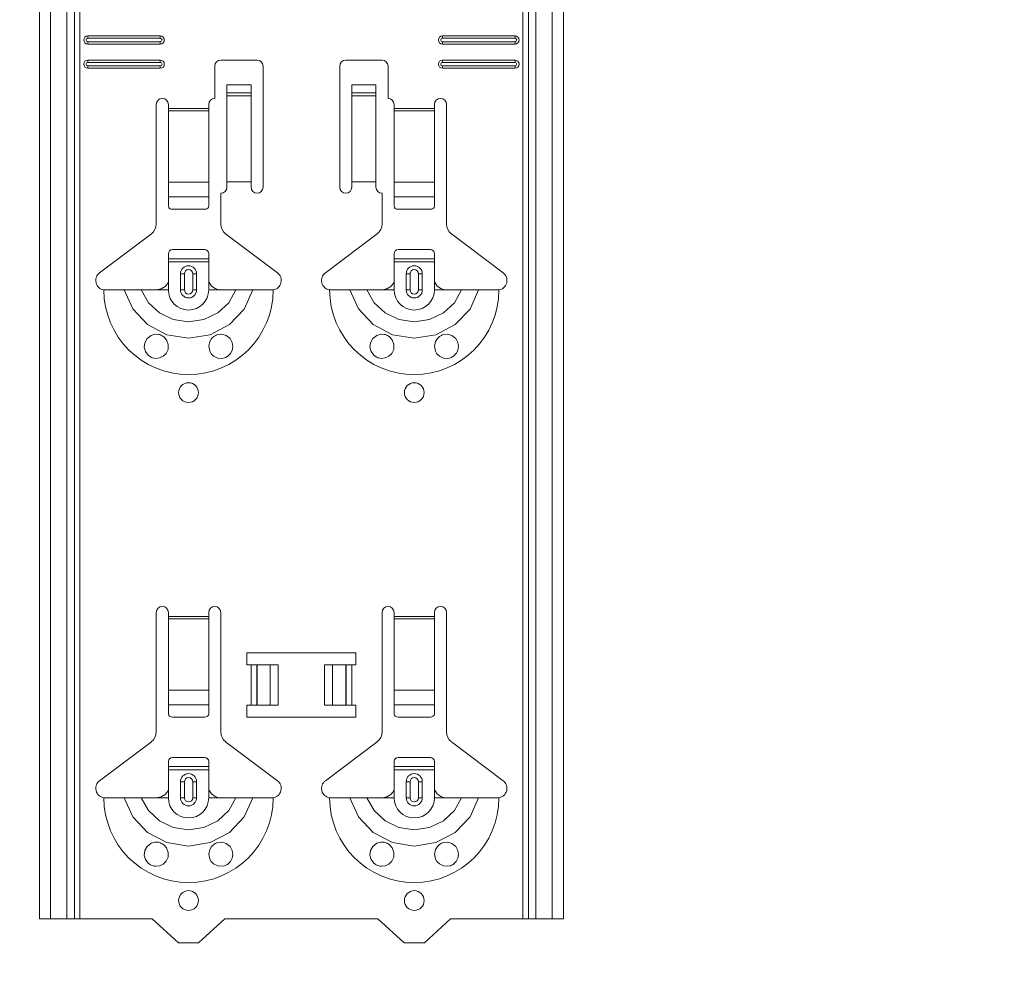
# Model space of a CAD drawing. Units: metres. Extents: x 0.3 to 26.6, y -3 to 3.
# Drawn here: x 23.2 to 23.4, y -1.4 to -1.1 of the extents above; entities that cross this region are included whole.
import ezdxf

# ---------------------------------------------------------------- set-up
doc = ezdxf.new("R2010")
doc.units = ezdxf.units.M
doc.header["$PDMODE"] = 65
doc.linetypes.add('AUSGEZOGEN', pattern=[0])
doc.layers.add('XR$19$TB_118_1', color=7, linetype='AUSGEZOGEN', lineweight=18)
doc.styles.add('ARIAL', font='ARIAL.TTF')
doc.dimstyles.new('DIMSTYLE_26', dxfattribs={"dimtxt": 0.03, "dimasz": 0.015, "dimexe": 0, "dimexo": 1e-06, "dimgap": 0.015, "dimtad": 2, "dimdec": 0, "dimlfac": 1000, "dimrnd": 1, "dimdsep": 46, "dimtxsty": 'ARIAL', "dimblk1": 'ALL_ML_STRICH', "dimblk2": 'ALL_ML_STRICH', "dimsah": 1, "dimcen": 0, "dimse1": 1, "dimse2": 1, "dimclrd": 7, "dimclre": 7, "dimclrt": 7, "dimadec": 0, "dimazin": 0, "dimtfac": 1, "dimtdec": 0, "dimtix": 1, "dimtmove": 2, "dimatfit": 3, "dimfxl": 0, "dimtzin": 0, "dimlwd": 0, "dimlwe": 18, "dimarcsym": 0})
doc.dimstyles.new('DIMSTYLE_27', dxfattribs={"dimtxt": 0.03, "dimasz": 0.015, "dimexe": 0, "dimexo": 1e-06, "dimgap": 0.015, "dimtad": 2, "dimdec": 0, "dimlfac": 1000, "dimrnd": 1, "dimdsep": 46, "dimtxsty": 'ARIAL', "dimblk1": 'ALL_ML_STRICH', "dimblk2": 'ALL_ML_STRICH', "dimsah": 1, "dimcen": 0, "dimse1": 1, "dimse2": 1, "dimclrd": 7, "dimclre": 7, "dimclrt": 7, "dimadec": 0, "dimazin": 0, "dimtfac": 1, "dimtdec": 0, "dimtix": 1, "dimtmove": 2, "dimatfit": 3, "dimfxl": 0, "dimtvp": 1.2, "dimtzin": 0, "dimlwd": 0, "dimlwe": 18, "dimarcsym": 0})

# ---------------------------------------------------------------- blocks, each defined once
blk = doc.blocks.new('ALL_ML_STRICH')
at = {"color": 0, "linetype": 'ByBlock', "lineweight": -2}
for p, q in [((0, -0.5), (0, 0.5)), ((-0.3, -0.3), (0.3, 0.3)), ((-1, 0), (0.5, 0))]:
    blk.add_line(p, q, dxfattribs=at)
blk = doc.blocks.new('*D212')
at = {"layer": 'DEFPOINTS', "color": 7, "linetype": 'AUSGEZOGEN', "lineweight": 18, "transparency": 33554687}
for p in [(23.34893, -1.30535), (23.10895, -1.34535), (23.31193, -1.34535)]:
    blk.add_point(p, dxfattribs=at)
at = {"layer": 'XR$19$TB_118_1', "color": 7, "linetype": 'AUSGEZOGEN', "lineweight": -2, "transparency": 33554687}
blk.add_line((23.10895, -1.34535), (23.10895, -1.30535), dxfattribs=at)
at = {"layer": 'XR$19$TB_118_1', "color": 7, "linetype": 'AUSGEZOGEN', "lineweight": 18, "transparency": 33554687, "xscale": 0.015, "yscale": 0.015, "zscale": 0.015}
for p, rotation in [((23.10895, -1.30535), 90), ((23.10895, -1.34535), 270)]:
    blk.add_blockref('ALL_ML_STRICH', p, dxfattribs=dict(at, rotation=rotation))
at = {"layer": 'XR$19$TB_118_1', "color": 7, "linetype": 'AUSGEZOGEN', "lineweight": 18, "transparency": 33554687, "insert": (23.08094, -1.32665), "char_height": 0.03, "width": 0.06, "attachment_point": 5, "rotation": 90, "style": 'ARIAL'}
blk.add_mtext('\\A1;{40}', dxfattribs=at)
blk = doc.blocks.new('*D213')
at = {"layer": 'DEFPOINTS', "color": 7, "linetype": 'AUSGEZOGEN', "lineweight": 18, "transparency": 33554687}
for p in [(23.34893, -1.17935), (23.10895, -1.30535), (23.34893, -1.30535)]:
    blk.add_point(p, dxfattribs=at)
at = {"layer": 'XR$19$TB_118_1', "color": 7, "linetype": 'AUSGEZOGEN', "lineweight": -2, "transparency": 33554687}
blk.add_line((23.10895, -1.30535), (23.10895, -1.17935), dxfattribs=at)
at = {"layer": 'XR$19$TB_118_1', "color": 7, "linetype": 'AUSGEZOGEN', "lineweight": 18, "transparency": 33554687, "xscale": 0.015, "yscale": 0.015, "zscale": 0.015}
for p, rotation in [((23.10895, -1.17935), 90), ((23.10895, -1.30535), 270)]:
    blk.add_blockref('ALL_ML_STRICH', p, dxfattribs=dict(at, rotation=rotation))
at = {"layer": 'XR$19$TB_118_1', "color": 7, "linetype": 'AUSGEZOGEN', "lineweight": 18, "transparency": 33554687, "insert": (23.08844, -1.24485), "char_height": 0.03, "width": 0.09, "attachment_point": 5, "rotation": 90, "style": 'ARIAL'}
blk.add_mtext('\\A1;{126}', dxfattribs=at)
blk = doc.blocks.new('*D214')
at = {"layer": 'DEFPOINTS', "color": 7, "linetype": 'AUSGEZOGEN', "lineweight": 18, "transparency": 33554687}
for p in [(23.34893, -0.95435), (23.10895, -1.17935), (23.34893, -1.17935)]:
    blk.add_point(p, dxfattribs=at)
at = {"layer": 'XR$19$TB_118_1', "color": 7, "linetype": 'AUSGEZOGEN', "lineweight": -2, "transparency": 33554687}
blk.add_line((23.10895, -1.17935), (23.10895, -0.95435), dxfattribs=at)
at = {"layer": 'XR$19$TB_118_1', "color": 7, "linetype": 'AUSGEZOGEN', "lineweight": 18, "transparency": 33554687, "xscale": 0.015, "yscale": 0.015, "zscale": 0.015}
for p, rotation in [((23.10895, -0.95435), 90), ((23.10895, -1.17935), 270)]:
    blk.add_blockref('ALL_ML_STRICH', p, dxfattribs=dict(at, rotation=rotation))
at = {"layer": 'XR$19$TB_118_1', "color": 7, "linetype": 'AUSGEZOGEN', "lineweight": 18, "transparency": 33554687, "insert": (23.08844, -1.06947), "char_height": 0.03, "width": 0.09, "attachment_point": 5, "rotation": 90, "style": 'ARIAL'}
blk.add_mtext('\\A1;{225}', dxfattribs=at)
blk = doc.blocks.new('*D227')
at = {"layer": 'DEFPOINTS', "color": 7, "linetype": 'AUSGEZOGEN', "lineweight": 18, "transparency": 33554687}
for p in [(23.19834, 1.57165), (22.98951, -1.34535), (23.68605, -1.34535)]:
    blk.add_point(p, dxfattribs=at)
at = {"layer": 'XR$19$TB_118_1', "color": 7, "linetype": 'AUSGEZOGEN', "lineweight": -2, "transparency": 33554687}
blk.add_line((22.98951, -1.34535), (22.98951, 1.57165), dxfattribs=at)
at = {"layer": 'XR$19$TB_118_1', "color": 7, "linetype": 'AUSGEZOGEN', "lineweight": 18, "transparency": 33554687, "xscale": 0.015, "yscale": 0.015, "zscale": 0.015}
for p, rotation in [((22.98951, 1.57165), 90), ((22.98951, -1.34535), 270)]:
    blk.add_blockref('ALL_ML_STRICH', p, dxfattribs=dict(at, rotation=rotation))
at = {"layer": 'XR$19$TB_118_1', "color": 7, "linetype": 'AUSGEZOGEN', "lineweight": 18, "transparency": 33554687, "insert": (22.969, 0.10949), "char_height": 0.03, "width": 0.12, "attachment_point": 5, "rotation": 90, "style": 'ARIAL'}
blk.add_mtext('\\A1;{2917}', dxfattribs=at)

msp = doc.modelspace()

# ---------------------------------------------------------------- linework, layer by layer
at = {"layer": 'XR$19$TB_118_1', "color": 7, "linetype": 'AUSGEZOGEN', "lineweight": 18, "transparency": 33554687}
for p, q in [((23.19834, -1.34535), (23.19834, 1.57165)), ((23.32834, -1.34535), (23.32834, 1.57165)), ((23.21034, -1.12635), (23.22834, -1.12635)), ((23.21034, -1.12692), (23.22834, -1.12692)), ((23.22834, -1.12777), (23.21034, -1.12777)), ((23.22834, -1.12835), (23.21034, -1.12835)), ((23.29834, -1.12635), (23.31634, -1.12635)), ((23.29834, -1.12692), (23.31634, -1.12692)), ((23.31634, -1.12777), (23.29834, -1.12777)), ((23.31634, -1.12835), (23.29834, -1.12835)), ((23.21034, -1.13235), (23.22834, -1.13235)), ((23.21034, -1.13292), (23.22834, -1.13292)), ((23.24334, -1.13235), (23.25234, -1.13235)), ((23.27434, -1.13235), (23.28334, -1.13235)), ((23.29834, -1.13235), (23.31634, -1.13235)), ((23.29834, -1.13292), (23.31634, -1.13292)), ((23.22834, -1.13377), (23.21034, -1.13377)), ((23.22834, -1.13435), (23.21034, -1.13435)), ((23.24184, -1.14185), (23.24184, -1.13385)), ((23.25384, -1.13385), (23.25384, -1.16385)), ((23.27284, -1.16385), (23.27284, -1.13385)), ((23.28484, -1.13385), (23.28484, -1.14185)), ((23.31634, -1.13377), (23.29834, -1.13377)), ((23.31634, -1.13435), (23.29834, -1.13435)), ((23.24484, -1.14049), (23.24484, -1.13849)), ((23.25084, -1.13849), (23.24484, -1.13849)), ((23.24484, -1.1405), (23.24484, -1.14049)), ((23.25084, -1.14049), (23.24484, -1.14049)), ((23.24484, -1.1405), (23.24484, -1.14117)), ((23.25084, -1.13849), (23.25084, -1.14049)), ((23.25084, -1.14049), (23.25084, -1.1405)), ((23.25084, -1.14117), (23.25084, -1.1405)), ((23.27584, -1.14049), (23.27584, -1.13849)), ((23.28184, -1.13849), (23.27584, -1.13849)), ((23.27584, -1.1405), (23.27584, -1.14049)), ((23.28184, -1.14049), (23.27584, -1.14049)), ((23.27584, -1.1405), (23.27584, -1.14117)), ((23.28184, -1.13849), (23.28184, -1.14049)), ((23.28184, -1.14049), (23.28184, -1.1405)), ((23.28184, -1.14117), (23.28184, -1.1405)), ((23.24484, -1.14117), (23.24484, -1.16251)), ((23.25084, -1.14117), (23.25084, -1.16251)), ((23.27584, -1.14117), (23.27584, -1.16251)), ((23.28184, -1.14117), (23.28184, -1.16251)), ((23.22734, -1.17302), (23.22734, -1.14335)), ((23.23034, -1.14335), (23.23034, -1.14435)), ((23.23034, -1.14435), (23.23034, -1.14491)), ((23.23034, -1.14491), (23.23034, -1.16265)), ((23.24034, -1.14435), (23.24034, -1.14335)), ((23.24034, -1.14491), (23.24034, -1.14435)), ((23.24034, -1.16265), (23.24034, -1.14491)), ((23.28634, -1.14335), (23.28634, -1.14435)), ((23.28634, -1.14435), (23.28634, -1.14491)), ((23.28634, -1.14491), (23.28634, -1.16265)), ((23.29634, -1.14435), (23.29634, -1.14335)), ((23.29634, -1.14491), (23.29634, -1.14435)), ((23.29634, -1.16265), (23.29634, -1.14491)), ((23.29934, -1.14335), (23.29934, -1.17302)), ((23.23034, -1.16628), (23.23034, -1.16265)), ((23.24034, -1.16265), (23.24034, -1.16628)), ((23.25084, -1.16251), (23.24484, -1.16251)), ((23.24484, -1.16251), (23.24484, -1.16385)), ((23.25084, -1.16385), (23.25084, -1.16251)), ((23.28184, -1.16251), (23.27584, -1.16251)), ((23.27584, -1.16251), (23.27584, -1.16385)), ((23.28184, -1.16385), (23.28184, -1.16251)), ((23.28634, -1.16628), (23.28634, -1.16265)), ((23.29634, -1.16265), (23.29634, -1.16628)), ((23.23034, -1.16628), (23.23034, -1.16856)), ((23.24034, -1.16856), (23.24034, -1.16628)), ((23.24334, -1.16535), (23.24334, -1.17302)), ((23.28334, -1.17302), (23.28334, -1.16535)), ((23.28634, -1.16628), (23.28634, -1.16856)), ((23.29634, -1.16856), (23.29634, -1.16628)), ((23.23134, -1.16935), (23.23934, -1.16935)), ((23.28734, -1.16935), (23.29534, -1.16935)), ((23.21329, -1.18511), (23.22615, -1.17542)), ((23.24454, -1.17542), (23.2574, -1.18511)), ((23.26929, -1.18511), (23.28215, -1.17542)), ((23.30054, -1.17542), (23.3134, -1.18511)), ((23.23934, -1.17935), (23.23134, -1.17935)), ((23.29534, -1.17935), (23.28734, -1.17935)), ((23.23034, -1.1816), (23.23034, -1.18035)), ((23.23034, -1.1824), (23.23034, -1.1816)), ((23.23034, -1.1816), (23.24034, -1.1816)), ((23.24034, -1.18035), (23.24034, -1.1816)), ((23.24034, -1.1816), (23.24034, -1.1824)), ((23.28634, -1.1816), (23.28634, -1.18035)), ((23.28634, -1.1824), (23.28634, -1.1816)), ((23.28634, -1.1816), (23.29634, -1.1816)), ((23.29634, -1.18035), (23.29634, -1.1816)), ((23.29634, -1.1816), (23.29634, -1.1824)), ((23.24034, -1.1824), (23.23034, -1.1824)), ((23.23034, -1.18735), (23.23034, -1.1824)), ((23.24034, -1.18735), (23.24034, -1.1824)), ((23.29634, -1.1824), (23.28634, -1.1824)), ((23.28634, -1.18735), (23.28634, -1.1824)), ((23.29634, -1.18735), (23.29634, -1.1824)), ((23.23334, -1.18935), (23.23334, -1.18535)), ((23.23734, -1.18535), (23.23734, -1.18935)), ((23.28934, -1.18935), (23.28934, -1.18535)), ((23.29334, -1.18535), (23.29334, -1.18935)), ((23.22734, -1.18935), (23.23034, -1.18935)), ((23.24334, -1.18935), (23.24034, -1.18935)), ((23.28334, -1.18935), (23.28634, -1.18935)), ((23.29934, -1.18935), (23.29634, -1.18935)), ((23.22734, -1.29902), (23.22734, -1.26935)), ((23.23034, -1.26935), (23.23034, -1.27035)), ((23.24034, -1.27035), (23.24034, -1.26935)), ((23.24334, -1.26935), (23.24334, -1.29902)), ((23.28334, -1.29902), (23.28334, -1.26935)), ((23.28634, -1.26935), (23.28634, -1.27035)), ((23.29634, -1.27035), (23.29634, -1.26935)), ((23.29934, -1.26935), (23.29934, -1.29902)), ((23.23034, -1.27035), (23.23034, -1.27091)), ((23.23034, -1.27091), (23.23034, -1.28865)), ((23.24034, -1.27091), (23.24034, -1.27035)), ((23.24034, -1.28865), (23.24034, -1.27091)), ((23.28634, -1.27035), (23.28634, -1.27091)), ((23.28634, -1.27091), (23.28634, -1.28865)), ((23.29634, -1.27091), (23.29634, -1.27035)), ((23.29634, -1.28865), (23.29634, -1.27091)), ((23.24984, -1.28235), (23.24984, -1.27935)), ((23.24984, -1.27935), (23.27684, -1.27935)), ((23.27684, -1.27935), (23.27684, -1.28235)), ((23.25084, -1.28235), (23.24984, -1.28235)), ((23.25084, -1.28235), (23.25225, -1.28235)), ((23.25225, -1.28235), (23.25233, -1.28235)), ((23.25562, -1.28235), (23.25233, -1.28235)), ((23.25562, -1.28235), (23.25759, -1.28235)), ((23.25759, -1.28235), (23.25759, -1.29235)), ((23.26909, -1.28235), (23.27107, -1.28235)), ((23.26909, -1.28235), (23.26909, -1.29235)), ((23.27436, -1.28235), (23.27107, -1.28235)), ((23.27436, -1.28235), (23.27443, -1.28235)), ((23.27443, -1.28235), (23.27584, -1.28235)), ((23.27684, -1.28235), (23.27584, -1.28235)), ((23.23034, -1.29228), (23.23034, -1.28865)), ((23.24034, -1.28865), (23.24034, -1.29228)), ((23.28634, -1.29228), (23.28634, -1.28865)), ((23.29634, -1.28865), (23.29634, -1.29228)), ((23.23034, -1.29228), (23.23034, -1.29456)), ((23.24034, -1.29456), (23.24034, -1.29228)), ((23.24984, -1.29535), (23.24984, -1.29235)), ((23.24984, -1.29235), (23.25084, -1.29235)), ((23.25225, -1.29235), (23.25084, -1.29235)), ((23.25233, -1.29235), (23.25225, -1.29235)), ((23.25233, -1.29235), (23.25562, -1.29235)), ((23.25759, -1.29235), (23.25562, -1.29235)), ((23.27107, -1.29235), (23.26909, -1.29235)), ((23.27107, -1.29235), (23.27436, -1.29235)), ((23.27443, -1.29235), (23.27436, -1.29235)), ((23.27584, -1.29235), (23.27443, -1.29235)), ((23.27584, -1.29235), (23.27684, -1.29235)), ((23.27684, -1.29235), (23.27684, -1.29535)), ((23.28634, -1.29228), (23.28634, -1.29456)), ((23.29634, -1.29456), (23.29634, -1.29228)), ((23.23134, -1.29535), (23.23934, -1.29535)), ((23.27684, -1.29535), (23.24984, -1.29535)), ((23.28734, -1.29535), (23.29534, -1.29535)), ((23.21329, -1.31111), (23.22615, -1.30142)), ((23.24454, -1.30142), (23.2574, -1.31111)), ((23.26929, -1.31111), (23.28215, -1.30142)), ((23.30054, -1.30142), (23.3134, -1.31111)), ((23.23034, -1.3076), (23.23034, -1.30635)), ((23.23934, -1.30535), (23.23134, -1.30535)), ((23.24034, -1.30635), (23.24034, -1.3076)), ((23.28634, -1.3076), (23.28634, -1.30635)), ((23.29534, -1.30535), (23.28734, -1.30535)), ((23.29634, -1.30635), (23.29634, -1.3076)), ((23.23034, -1.3084), (23.23034, -1.3076)), ((23.23034, -1.3076), (23.24034, -1.3076)), ((23.24034, -1.3084), (23.23034, -1.3084)), ((23.23034, -1.31335), (23.23034, -1.3084)), ((23.24034, -1.3076), (23.24034, -1.3084)), ((23.24034, -1.31335), (23.24034, -1.3084)), ((23.28634, -1.3084), (23.28634, -1.3076)), ((23.28634, -1.3076), (23.29634, -1.3076)), ((23.29634, -1.3084), (23.28634, -1.3084)), ((23.28634, -1.31335), (23.28634, -1.3084)), ((23.29634, -1.3076), (23.29634, -1.3084)), ((23.29634, -1.31335), (23.29634, -1.3084)), ((23.23334, -1.31535), (23.23334, -1.31135)), ((23.23734, -1.31135), (23.23734, -1.31535)), ((23.28934, -1.31535), (23.28934, -1.31135)), ((23.29334, -1.31135), (23.29334, -1.31535)), ((23.22734, -1.31535), (23.23034, -1.31535)), ((23.24334, -1.31535), (23.24034, -1.31535)), ((23.28334, -1.31535), (23.28634, -1.31535)), ((23.29934, -1.31535), (23.29634, -1.31535)), ((23.20114, -1.34535), (23.19834, -1.34535)), ((23.20114, -1.34535), (23.20517, -1.34535)), ((23.20704, -1.34535), (23.20517, -1.34535)), ((23.20704, -1.34535), (23.20839, -1.34535)), ((23.22634, -1.34535), (23.20839, -1.34535)), ((23.23284, -1.35135), (23.22634, -1.34535)), ((23.24434, -1.34535), (23.23784, -1.35135)), ((23.28234, -1.34535), (23.24434, -1.34535)), ((23.28884, -1.35135), (23.28234, -1.34535)), ((23.30034, -1.34535), (23.29384, -1.35135)), ((23.3183, -1.34535), (23.30034, -1.34535)), ((23.3183, -1.34535), (23.31964, -1.34535)), ((23.32151, -1.34535), (23.31964, -1.34535)), ((23.32151, -1.34535), (23.32555, -1.34535)), ((23.32834, -1.34535), (23.32555, -1.34535)), ((23.23784, -1.35135), (23.23284, -1.35135)), ((23.29384, -1.35135), (23.28884, -1.35135))]:
    msp.add_line(p, q, dxfattribs=at)
at = {"layer": 'XR$19$TB_118_1', "color": 7, "linetype": 'AUSGEZOGEN', "lineweight": 13, "transparency": 33554687}
for p, q in [((23.20114, -1.34535), (23.20114, 1.57165)), ((23.20517, -1.34535), (23.20517, 1.57165)), ((23.20704, 1.57165), (23.20704, -1.34535)), ((23.20839, -1.34535), (23.20839, 1.57165)), ((23.3183, 1.57165), (23.3183, -1.34535)), ((23.31964, -1.34535), (23.31964, 1.57165)), ((23.32151, -1.34535), (23.32151, 1.57165)), ((23.32555, -1.34535), (23.32555, 1.57165)), ((23.21034, -1.12635), (23.21034, -1.12692)), ((23.21034, -1.12835), (23.21034, -1.12777)), ((23.22834, -1.12635), (23.22834, -1.12692)), ((23.22834, -1.12835), (23.22834, -1.12777)), ((23.29834, -1.12635), (23.29834, -1.12692)), ((23.29834, -1.12835), (23.29834, -1.12777)), ((23.31634, -1.12635), (23.31634, -1.12692)), ((23.31634, -1.12835), (23.31634, -1.12777)), ((23.21034, -1.13235), (23.21034, -1.13292)), ((23.22834, -1.13235), (23.22834, -1.13292)), ((23.29834, -1.13235), (23.29834, -1.13292)), ((23.31634, -1.13235), (23.31634, -1.13292)), ((23.21034, -1.13435), (23.21034, -1.13377)), ((23.22834, -1.13435), (23.22834, -1.13377)), ((23.29834, -1.13435), (23.29834, -1.13377)), ((23.31634, -1.13435), (23.31634, -1.13377)), ((23.25084, -1.1405), (23.24484, -1.1405)), ((23.28184, -1.1405), (23.27584, -1.1405)), ((23.24484, -1.14117), (23.25084, -1.14117)), ((23.27584, -1.14117), (23.28184, -1.14117)), ((23.23034, -1.14435), (23.24034, -1.14435)), ((23.24034, -1.14491), (23.23034, -1.14491)), ((23.28634, -1.14435), (23.29634, -1.14435)), ((23.29634, -1.14491), (23.28634, -1.14491)), ((23.23034, -1.16265), (23.24034, -1.16265)), ((23.28634, -1.16265), (23.29634, -1.16265)), ((23.23034, -1.16628), (23.24034, -1.16628)), ((23.28634, -1.16628), (23.29634, -1.16628)), ((23.23334, -1.18535), (23.23432, -1.18535)), ((23.23432, -1.18935), (23.23432, -1.18535)), ((23.23734, -1.18535), (23.23637, -1.18535)), ((23.23637, -1.18535), (23.23637, -1.18935)), ((23.28934, -1.18535), (23.29032, -1.18535)), ((23.29032, -1.18935), (23.29032, -1.18535)), ((23.29334, -1.18535), (23.29237, -1.18535)), ((23.29237, -1.18535), (23.29237, -1.18935)), ((23.23034, -1.18935), (23.23034, -1.18735)), ((23.23432, -1.18935), (23.23334, -1.18935)), ((23.23637, -1.18935), (23.23734, -1.18935)), ((23.24034, -1.18935), (23.24034, -1.18735)), ((23.28634, -1.18935), (23.28634, -1.18735)), ((23.29032, -1.18935), (23.28934, -1.18935)), ((23.29237, -1.18935), (23.29334, -1.18935)), ((23.29634, -1.18935), (23.29634, -1.18735)), ((23.23034, -1.27035), (23.24034, -1.27035)), ((23.24034, -1.27091), (23.23034, -1.27091)), ((23.28634, -1.27035), (23.29634, -1.27035)), ((23.29634, -1.27091), (23.28634, -1.27091)), ((23.25084, -1.29235), (23.25084, -1.28235)), ((23.25225, -1.28235), (23.25225, -1.29235)), ((23.25233, -1.28235), (23.25233, -1.29235)), ((23.25562, -1.28235), (23.25562, -1.29235)), ((23.27107, -1.28235), (23.27107, -1.29235)), ((23.27436, -1.28235), (23.27436, -1.29235)), ((23.27443, -1.28235), (23.27443, -1.29235)), ((23.27584, -1.28235), (23.27584, -1.29235)), ((23.23034, -1.28865), (23.24034, -1.28865)), ((23.28634, -1.28865), (23.29634, -1.28865)), ((23.23034, -1.29228), (23.24034, -1.29228)), ((23.28634, -1.29228), (23.29634, -1.29228)), ((23.23334, -1.31135), (23.23432, -1.31135)), ((23.23432, -1.31535), (23.23432, -1.31135)), ((23.23734, -1.31135), (23.23637, -1.31135)), ((23.23637, -1.31135), (23.23637, -1.31535)), ((23.28934, -1.31135), (23.29032, -1.31135)), ((23.29032, -1.31535), (23.29032, -1.31135)), ((23.29334, -1.31135), (23.29237, -1.31135)), ((23.29237, -1.31135), (23.29237, -1.31535)), ((23.23034, -1.31535), (23.23034, -1.31335)), ((23.24034, -1.31535), (23.24034, -1.31335)), ((23.28634, -1.31535), (23.28634, -1.31335)), ((23.29634, -1.31535), (23.29634, -1.31335)), ((23.23432, -1.31535), (23.23334, -1.31535)), ((23.23637, -1.31535), (23.23734, -1.31535)), ((23.29032, -1.31535), (23.28934, -1.31535)), ((23.29237, -1.31535), (23.29334, -1.31535))]:
    msp.add_line(p, q, dxfattribs=at)
at = {"layer": 'XR$19$TB_118_1', "color": 7, "linetype": 'AUSGEZOGEN', "lineweight": 18, "transparency": 33554687}
for points in [[(23.21434, -1.18935), (23.21725, -1.18935), (23.21939, -1.18935)], [(23.21939, -1.18935), (23.22033, -1.18935), (23.22198, -1.18935), (23.22361, -1.18935)], [(23.22361, -1.18935), (23.22653, -1.18935), (23.22734, -1.18935)], [(23.22734, -1.18935), (23.22853, -1.18912), (23.22954, -1.18849), (23.23001, -1.18795), (23.23034, -1.18735)], [(23.24034, -1.18735), (23.24105, -1.1884), (23.24193, -1.18902), (23.24262, -1.18926), (23.24334, -1.18935)], [(23.24707, -1.18935), (23.24415, -1.18935), (23.24334, -1.18935)], [(23.2513, -1.18935), (23.25035, -1.18935), (23.24871, -1.18935), (23.24707, -1.18935)], [(23.25634, -1.18935), (23.25344, -1.18935), (23.2513, -1.18935)], [(23.27034, -1.18935), (23.27325, -1.18935), (23.27539, -1.18935)], [(23.27539, -1.18935), (23.27633, -1.18935), (23.27798, -1.18935), (23.27961, -1.18935)], [(23.27961, -1.18935), (23.28253, -1.18935), (23.28334, -1.18935)], [(23.28334, -1.18935), (23.28453, -1.18912), (23.28554, -1.18849), (23.28601, -1.18795), (23.28634, -1.18735)], [(23.29634, -1.18735), (23.29705, -1.1884), (23.29793, -1.18902), (23.29862, -1.18926), (23.29934, -1.18935)], [(23.30307, -1.18935), (23.30015, -1.18935), (23.29934, -1.18935)], [(23.3073, -1.18935), (23.30635, -1.18935), (23.30471, -1.18935), (23.30307, -1.18935)], [(23.31234, -1.18935), (23.30944, -1.18935), (23.3073, -1.18935)], [(23.22734, -1.31535), (23.22853, -1.31512), (23.22954, -1.31449), (23.23001, -1.31395), (23.23034, -1.31335)], [(23.24034, -1.31335), (23.24105, -1.3144), (23.24193, -1.31502), (23.24262, -1.31526), (23.24334, -1.31535)], [(23.28334, -1.31535), (23.28453, -1.31512), (23.28554, -1.31449), (23.28601, -1.31395), (23.28634, -1.31335)], [(23.29634, -1.31335), (23.29705, -1.3144), (23.29793, -1.31502), (23.29862, -1.31526), (23.29934, -1.31535)], [(23.21434, -1.31535), (23.21725, -1.31535), (23.21939, -1.31535)], [(23.21939, -1.31535), (23.22033, -1.31535), (23.22198, -1.31535), (23.22361, -1.31535)], [(23.22361, -1.31535), (23.22653, -1.31535), (23.22734, -1.31535)], [(23.24707, -1.31535), (23.24415, -1.31535), (23.24334, -1.31535)], [(23.2513, -1.31535), (23.25035, -1.31535), (23.24871, -1.31535), (23.24707, -1.31535)], [(23.25634, -1.31535), (23.25344, -1.31535), (23.2513, -1.31535)], [(23.27034, -1.31535), (23.27325, -1.31535), (23.27539, -1.31535)], [(23.27539, -1.31535), (23.27633, -1.31535), (23.27798, -1.31535), (23.27961, -1.31535)], [(23.27961, -1.31535), (23.28253, -1.31535), (23.28334, -1.31535)], [(23.30307, -1.31535), (23.30015, -1.31535), (23.29934, -1.31535)], [(23.3073, -1.31535), (23.30635, -1.31535), (23.30471, -1.31535), (23.30307, -1.31535)], [(23.31234, -1.31535), (23.30944, -1.31535), (23.3073, -1.31535)]]:
    msp.add_lwpolyline(points, dxfattribs=at)
at = {"layer": 'XR$19$TB_118_1', "color": 7, "linetype": 'AUSGEZOGEN', "lineweight": 13, "transparency": 33554687}
for points in [[(23.21939, -1.18935), (23.22151, -1.19408), (23.22516, -1.19795), (23.22995, -1.20047), (23.23534, -1.20135), (23.24073, -1.20047), (23.24552, -1.19795), (23.24917, -1.19409), (23.2513, -1.18935)], [(23.22361, -1.18935), (23.22538, -1.19252), (23.22811, -1.19505), (23.23154, -1.19669), (23.23534, -1.19725), (23.23915, -1.19669), (23.24258, -1.19505), (23.24531, -1.19252), (23.24707, -1.18935)], [(23.27539, -1.18935), (23.27751, -1.19408), (23.28116, -1.19795), (23.28595, -1.20047), (23.29134, -1.20135), (23.29673, -1.20047), (23.30152, -1.19795), (23.30517, -1.19409), (23.3073, -1.18935)], [(23.27961, -1.18935), (23.28138, -1.19252), (23.28411, -1.19505), (23.28754, -1.19669), (23.29134, -1.19725), (23.29515, -1.19669), (23.29858, -1.19505), (23.30131, -1.19252), (23.30307, -1.18935)], [(23.21939, -1.31535), (23.22151, -1.32008), (23.22516, -1.32395), (23.22995, -1.32647), (23.23534, -1.32735), (23.24073, -1.32647), (23.24552, -1.32395), (23.24917, -1.32009), (23.2513, -1.31535)], [(23.22361, -1.31535), (23.22538, -1.31852), (23.22811, -1.32105), (23.23154, -1.32269), (23.23534, -1.32325), (23.23915, -1.32269), (23.24258, -1.32105), (23.24531, -1.31852), (23.24707, -1.31535)], [(23.27539, -1.31535), (23.27751, -1.32008), (23.28116, -1.32395), (23.28595, -1.32647), (23.29134, -1.32735), (23.29673, -1.32647), (23.30152, -1.32395), (23.30517, -1.32009), (23.3073, -1.31535)], [(23.27961, -1.31535), (23.28138, -1.31852), (23.28411, -1.32105), (23.28754, -1.32269), (23.29134, -1.32325), (23.29515, -1.32269), (23.29858, -1.32105), (23.30131, -1.31852), (23.30307, -1.31535)]]:
    msp.add_lwpolyline(points, dxfattribs=at)
at = {"layer": 'XR$19$TB_118_1', "color": 7, "linetype": 'AUSGEZOGEN', "lineweight": 18, "transparency": 33554687}
for points in [[(23.22725, -1.20634), (23.22684, -1.2063), (23.22633, -1.20617), (23.22607, -1.20606), (23.22587, -1.20596), (23.22565, -1.20582), (23.22532, -1.20556), (23.22463, -1.20463), (23.22435, -1.20358), (23.22448, -1.20245), (23.22507, -1.20139), (23.22608, -1.20062), (23.22702, -1.20036), (23.22787, -1.20039), (23.22814, -1.20045), (23.22837, -1.20052), (23.22851, -1.20058), (23.22865, -1.20065), (23.22884, -1.20074), (23.22923, -1.20101), (23.22986, -1.20172), (23.23031, -1.20288), (23.23025, -1.2041), (23.22978, -1.20509), (23.22904, -1.20582), (23.22816, -1.20623), (23.22725, -1.20634)], [(23.24157, -1.20576), (23.24097, -1.20518), (23.24059, -1.20453), (23.24034, -1.20329), (23.2406, -1.20214), (23.24107, -1.20139), (23.24162, -1.20089), (23.24191, -1.20071), (23.24208, -1.20062), (23.24222, -1.20057), (23.24238, -1.20051), (23.24266, -1.20042), (23.24363, -1.20036), (23.24467, -1.20065), (23.24566, -1.20144), (23.24619, -1.2024), (23.24634, -1.2034), (23.24617, -1.20435), (23.24575, -1.20514), (23.24527, -1.20564), (23.24498, -1.20586), (23.24478, -1.20598), (23.24457, -1.20608), (23.24429, -1.20619), (23.24365, -1.20633), (23.24258, -1.20625), (23.24157, -1.20576)], [(23.28325, -1.20634), (23.28284, -1.2063), (23.28233, -1.20617), (23.28207, -1.20606), (23.28187, -1.20596), (23.28165, -1.20582), (23.28132, -1.20556), (23.28063, -1.20463), (23.28035, -1.20358), (23.28048, -1.20245), (23.28107, -1.20139), (23.28208, -1.20062), (23.28302, -1.20036), (23.28387, -1.20039), (23.28414, -1.20045), (23.28437, -1.20052), (23.28451, -1.20058), (23.28465, -1.20065), (23.28484, -1.20074), (23.28523, -1.20101), (23.28586, -1.20172), (23.28631, -1.20288), (23.28625, -1.2041), (23.28578, -1.20509), (23.28504, -1.20582), (23.28416, -1.20623), (23.28325, -1.20634)], [(23.29757, -1.20576), (23.29697, -1.20518), (23.29659, -1.20453), (23.29634, -1.20329), (23.2966, -1.20214), (23.29707, -1.20139), (23.29762, -1.20089), (23.29791, -1.20071), (23.29808, -1.20062), (23.29822, -1.20057), (23.29838, -1.20051), (23.29866, -1.20042), (23.29963, -1.20036), (23.30067, -1.20065), (23.30166, -1.20144), (23.30219, -1.2024), (23.30234, -1.2034), (23.30217, -1.20435), (23.30175, -1.20514), (23.30127, -1.20564), (23.30098, -1.20586), (23.30078, -1.20598), (23.30057, -1.20608), (23.30029, -1.20619), (23.29965, -1.20633), (23.29858, -1.20625), (23.29757, -1.20576)], [(23.22725, -1.33234), (23.22684, -1.3323), (23.22633, -1.33217), (23.22607, -1.33206), (23.22587, -1.33196), (23.22565, -1.33182), (23.22532, -1.33156), (23.22463, -1.33063), (23.22435, -1.32958), (23.22448, -1.32845), (23.22507, -1.32739), (23.22608, -1.32662), (23.22702, -1.32636), (23.22787, -1.32639), (23.22814, -1.32645), (23.22837, -1.32652), (23.22851, -1.32658), (23.22865, -1.32665), (23.22884, -1.32674), (23.22923, -1.32701), (23.22986, -1.32772), (23.23031, -1.32888), (23.23025, -1.3301), (23.22978, -1.33109), (23.22904, -1.33182), (23.22816, -1.33223), (23.22725, -1.33234)], [(23.24157, -1.33176), (23.24097, -1.33118), (23.24059, -1.33053), (23.24034, -1.32929), (23.2406, -1.32814), (23.24107, -1.32739), (23.24162, -1.32689), (23.24191, -1.32671), (23.24208, -1.32662), (23.24222, -1.32657), (23.24238, -1.32651), (23.24266, -1.32642), (23.24363, -1.32636), (23.24467, -1.32665), (23.24566, -1.32744), (23.24619, -1.3284), (23.24634, -1.3294), (23.24617, -1.33035), (23.24575, -1.33114), (23.24527, -1.33164), (23.24498, -1.33186), (23.24478, -1.33198), (23.24457, -1.33208), (23.24429, -1.33219), (23.24365, -1.33233), (23.24258, -1.33225), (23.24157, -1.33176)], [(23.28325, -1.33234), (23.28284, -1.3323), (23.28233, -1.33217), (23.28207, -1.33206), (23.28187, -1.33196), (23.28165, -1.33182), (23.28132, -1.33156), (23.28063, -1.33063), (23.28035, -1.32958), (23.28048, -1.32845), (23.28107, -1.32739), (23.28208, -1.32662), (23.28302, -1.32636), (23.28387, -1.32639), (23.28414, -1.32645), (23.28437, -1.32652), (23.28451, -1.32658), (23.28465, -1.32665), (23.28484, -1.32674), (23.28523, -1.32701), (23.28586, -1.32772), (23.28631, -1.32888), (23.28625, -1.3301), (23.28578, -1.33109), (23.28504, -1.33182), (23.28416, -1.33223), (23.28325, -1.33234)], [(23.29757, -1.33176), (23.29697, -1.33118), (23.29659, -1.33053), (23.29634, -1.32929), (23.2966, -1.32814), (23.29707, -1.32739), (23.29762, -1.32689), (23.29791, -1.32671), (23.29808, -1.32662), (23.29822, -1.32657), (23.29838, -1.32651), (23.29866, -1.32642), (23.29963, -1.32636), (23.30067, -1.32665), (23.30166, -1.32744), (23.30219, -1.3284), (23.30234, -1.3294), (23.30217, -1.33035), (23.30175, -1.33114), (23.30127, -1.33164), (23.30098, -1.33186), (23.30078, -1.33198), (23.30057, -1.33208), (23.30029, -1.33219), (23.29965, -1.33233), (23.29858, -1.33225), (23.29757, -1.33176)]]:
    msp.add_lwpolyline(points, close=True, dxfattribs=at)
for centre in [(23.23534, -1.21483), (23.29134, -1.21483), (23.23534, -1.34083), (23.29134, -1.34083)]:
    msp.add_circle(centre, 0.00245, dxfattribs=at)
for centre, radius, start, end in [((23.21034, -1.12735), 0.001, 90, 270), ((23.21034, -1.12735), 0.000423, 90, 270), ((23.22834, -1.12735), 0.001, 270, 90), ((23.22834, -1.12735), 0.000423, 270, 90), ((23.29834, -1.12735), 0.001, 90, 270), ((23.29834, -1.12735), 0.000423, 90, 270), ((23.31634, -1.12735), 0.001, 270, 90), ((23.31634, -1.12735), 0.000423, 270, 90), ((23.21034, -1.13335), 0.001, 90, 270), ((23.21034, -1.13335), 0.000423, 90, 270), ((23.22834, -1.13335), 0.001, 270, 90), ((23.22834, -1.13335), 0.000423, 270, 90), ((23.24334, -1.13385), 0.0015, 90, 180), ((23.25234, -1.13385), 0.0015, 0, 90), ((23.27434, -1.13385), 0.0015, 90, 180), ((23.28334, -1.13385), 0.0015, 0, 90), ((23.29834, -1.13335), 0.001, 90, 270), ((23.29834, -1.13335), 0.000423, 90, 270), ((23.31634, -1.13335), 0.001, 270, 90), ((23.31634, -1.13335), 0.000423, 270, 90), ((23.22884, -1.14335), 0.0015, 0, 180), ((23.24184, -1.14335), 0.0015, 90, 180), ((23.28484, -1.14335), 0.0015, 0, 90), ((23.29784, -1.14335), 0.0015, 0, 180), ((23.24334, -1.16385), 0.0015, 270, 0), ((23.25234, -1.16385), 0.0015, 180, 0), ((23.27434, -1.16385), 0.0015, 180, 0), ((23.28334, -1.16385), 0.0015, 180, 270), ((23.22434, -1.17302), 0.003, 307, 0), ((23.24634, -1.17302), 0.003, 180, 233), ((23.28034, -1.17302), 0.003, 307, 0), ((23.30234, -1.17302), 0.003, 180, 233), ((23.23134, -1.18035), 0.001, 90, 180), ((23.23934, -1.18035), 0.001, 0, 90), ((23.28734, -1.18035), 0.001, 90, 180), ((23.29534, -1.18035), 0.001, 0, 90), ((23.23534, -1.18535), 0.002, 0, 180), ((23.29134, -1.18535), 0.002, 0, 180), ((23.21471, -1.187), 0.00237, 127, 260.9977), ((23.25597, -1.187), 0.00237, 279.0023, 53), ((23.27071, -1.187), 0.00237, 127, 260.9977), ((23.31197, -1.187), 0.00237, 279.0023, 53), ((23.23534, -1.18935), 0.002, 180, 0), ((23.29134, -1.18935), 0.002, 180, 0), ((23.22884, -1.26935), 0.0015, 0, 180), ((23.24184, -1.26935), 0.0015, 0, 180), ((23.28484, -1.26935), 0.0015, 0, 180), ((23.29784, -1.26935), 0.0015, 0, 180), ((23.22434, -1.29902), 0.003, 307, 0), ((23.24634, -1.29902), 0.003, 180, 233), ((23.28034, -1.29902), 0.003, 307, 0), ((23.30234, -1.29902), 0.003, 180, 233), ((23.23134, -1.30635), 0.001, 90, 180), ((23.23934, -1.30635), 0.001, 0, 90), ((23.28734, -1.30635), 0.001, 90, 180), ((23.29534, -1.30635), 0.001, 0, 90), ((23.21471, -1.313), 0.00237, 127, 260.9977), ((23.23534, -1.31135), 0.002, 0, 180), ((23.25597, -1.313), 0.00237, 279.0023, 53), ((23.27071, -1.313), 0.00237, 127, 260.9977), ((23.29134, -1.31135), 0.002, 0, 180), ((23.31197, -1.313), 0.00237, 279.0023, 53), ((23.23534, -1.31535), 0.002, 180, 0), ((23.29134, -1.31535), 0.002, 180, 0)]:
    msp.add_arc(centre, radius, start, end, dxfattribs=at)
at = {"layer": 'XR$19$TB_118_1', "color": 7, "linetype": 'AUSGEZOGEN', "lineweight": 13, "transparency": 33554687}
for centre, radius, start, end in [((23.23534, -1.18535), 0.00103, 0, 180), ((23.29134, -1.18535), 0.00103, 0, 180), ((23.23534, -1.18935), 0.021, 180, 270), ((23.23534, -1.18935), 0.005, 180, 270), ((23.23534, -1.18935), 0.00103, 180, 0), ((23.23534, -1.18935), 0.021, 270, 0), ((23.23534, -1.18935), 0.005, 270, 0), ((23.29134, -1.18935), 0.021, 180, 270), ((23.29134, -1.18935), 0.005, 180, 270), ((23.29134, -1.18935), 0.00103, 180, 0), ((23.29134, -1.18935), 0.021, 270, 0), ((23.29134, -1.18935), 0.005, 270, 0), ((23.23534, -1.31135), 0.00103, 0, 180), ((23.29134, -1.31135), 0.00103, 0, 180), ((23.23534, -1.31535), 0.021, 180, 270), ((23.23534, -1.31535), 0.005, 180, 270), ((23.23534, -1.31535), 0.00103, 180, 0), ((23.23534, -1.31535), 0.021, 270, 0), ((23.23534, -1.31535), 0.005, 270, 0), ((23.29134, -1.31535), 0.021, 180, 270), ((23.29134, -1.31535), 0.005, 180, 270), ((23.29134, -1.31535), 0.00103, 180, 0), ((23.29134, -1.31535), 0.021, 270, 0), ((23.29134, -1.31535), 0.005, 270, 0)]:
    msp.add_arc(centre, radius, start, end, dxfattribs=at)
at = {"layer": 'XR$19$TB_118_1', "color": 7, "linetype": 'AUSGEZOGEN', "lineweight": 18, "transparency": 33554687}
for centre, major_axis, start_param, end_param in [((23.23134, -1.16856), (-0.001, 0), 0, 1.570796), ((23.23934, -1.16856), (0.001, 0), 4.712389, 6.283185), ((23.28734, -1.16856), (-0.001, 0), 0, 1.570796), ((23.29534, -1.16856), (0.001, 0), 4.712389, 6.283185), ((23.23134, -1.29456), (-0.001, 0), 0, 1.570796), ((23.23934, -1.29456), (0.001, 0), 4.712389, 6.283185), ((23.28734, -1.29456), (-0.001, 0), 0, 1.570796), ((23.29534, -1.29456), (0.001, 0), 4.712389, 6.283185)]:
    msp.add_ellipse(centre, major_axis=major_axis, ratio=0.782549, start_param=start_param, end_param=end_param, dxfattribs=at)

# ---------------------------------------------------------------- dimensions: what is measured, and where the dimension line sits
for base, p1, p2, dimstyle, picture, middle in [((22.98951, 1.57165), (23.68605, -1.34535), (23.19834, 1.57165), 'DIMSTYLE_26', '*D227', (22.969, 0.10949)), ((23.10895, -0.95435), (23.34893, -1.17935), (23.34893, -0.95435), 'DIMSTYLE_26', '*D214', (23.08844, -1.06947)), ((23.10895, -1.17935), (23.34893, -1.30535), (23.34893, -1.17935), 'DIMSTYLE_26', '*D213', (23.08844, -1.24485)), ((23.10895, -1.30535), (23.31193, -1.34535), (23.34893, -1.30535), 'DIMSTYLE_27', '*D212', (23.08094, -1.32665))]:
    dim = msp.add_linear_dim(base=base, p1=p1, p2=p2, angle=90, dimstyle=dimstyle, override={"dimpost": '<>', "dimclrd": 7, "dimclre": 7, "dimclrt": 7, "dimlwd": 0, "dimlwe": 18}, dxfattribs=at)
    dim.commit()
    dim.dimension.update_dxf_attribs({"geometry": picture, "text_midpoint": middle, "dimtype": 160})

doc.saveas('drawing.dxf')
